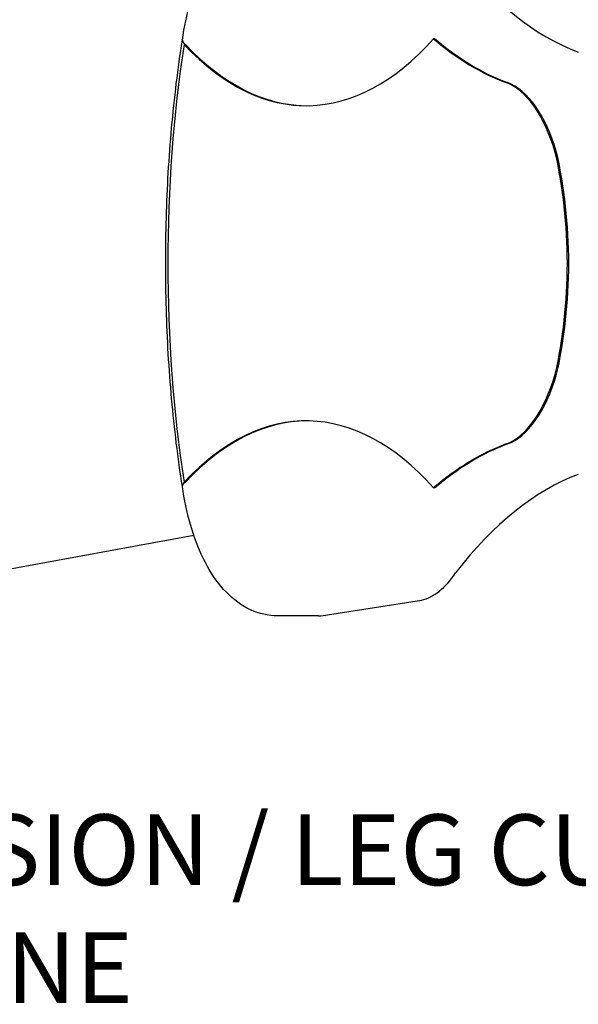
# Model space of a CAD drawing. Extents: x 482 to 2014, y 317 to 1556.
# Drawn here: x 1264 to 1625, y 317 to 955 of the extents above; entities that cross this region are included whole.
import ezdxf

# ---------------------------------------------------------------- set-up
doc = ezdxf.new("R2010")
doc.units = 0
doc.layers.get('0').update_dxf_attribs({"linetype": 'CONTINUOUS'})
doc.layers.add('PV-1A32', color=7, linetype='CONTINUOUS')
doc.styles.get("Standard").update_dxf_attribs({"font": 'simplex.shx'})

# ---------------------------------------------------------------- blocks, each defined once
blk = doc.blocks.new('*U0')
at = {"layer": 'PV-1A32'}
for p, q in [((281.31, 25301.74), (280.42, 25301.74)), ((442.87, 25305.49), (441.98, 25305.49)), ((521.66, 25231.87), (520.77, 25231.87)), ((521.66, 25088.23), (520.77, 25088.23)), ((281.31, 25018.36), (280.42, 25018.36)), ((442.87, 25014.61), (441.98, 25014.61)), ((61.35, 24942.7), (286.65, 24983.91)), ((373.35, 24932.33), (434.19, 24941.77)), ((367.54, 24931.64), (340.93, 24931.64))]:
    blk.add_line(p, q, dxfattribs=at)
for centre, major_axis, start_param, end_param in [((575.02, 25790.39), (0, 500.86), 2.602239, 2.970695), ((471.8, 25162.24), (0, -437.31), 4.387718, 4.717399), ((359.48, 25652.15), (0, 390), 2.68709, 3.617497), ((360.37, 25652.15), (0, 390), 2.68709, 3.13913), ((529.79, 25790.39), (0, 520.86), 2.767877, 2.970825), ((530.67, 25790.39), (0, -520.86), 5.90947, 6.112417), ((481.23, 25176.51), (0, 101.97), 5.286285, 6.119314), ((482.12, 25176.51), (0, 101.97), 5.286285, 6.119314), ((452.09, 25158.7), (0, 165.76), 4.720502, 5.16953), ((452.98, 25158.7), (0, -165.76), 1.578909, 2.027937), ((471.8, 25157.86), (0, -437.31), 4.707379, 5.03706), ((452.09, 25161.39), (0, 165.76), 4.255248, 4.704276), ((452.98, 25161.39), (0, -165.76), 1.113655, 1.562683), ((481.23, 25143.59), (0, -101.97), 0.163871, 0.9969), ((482.12, 25143.59), (0, -101.97), 0.163871, 0.9969), ((359.48, 24667.95), (0, -390), 2.665689, 3.596096), ((360.37, 24667.95), (0, -390), 3.144055, 3.596096), ((529.79, 24529.71), (0, -520.86), 3.31236, 3.515307), ((530.67, 24529.71), (0, 520.86), 0.170767, 0.373715), ((575.02, 24529.71), (0, -500.86), 3.31249, 3.680945), ((428.88, 25046.14), (0, -105), 0.109653, 0.599731), ((367.54, 25046.64), (0, -115), 0, 0.109736)]:
    blk.add_ellipse(centre, major_axis=major_axis, ratio=0.461749, start_param=start_param, end_param=end_param, dxfattribs=at)
for points, knots in [([(279.27, 25304.7), (280.5, 25313.19), (282.23, 25321.42), (286.7, 25336.97), (289.43, 25344.29), (295.96, 25357.75), (299.76, 25363.89), (308.74, 25374.69), (313.96, 25379.4), (326.32, 25386.33), (333.56, 25388.46), (340.93, 25388.46)], [5.015767, 5.015767, 5.015767, 5.015767, 5.26925, 5.26925, 5.522734, 5.522734, 5.776218, 5.776218, 6.029702, 6.029702, 6.283185, 6.283185, 6.283185, 6.283185]), ([(268.5, 25160.05), (268.48, 25169.85), (268.61, 25179.66), (269.16, 25199.23), (269.58, 25209), (270.73, 25228.46), (271.45, 25238.15), (273.19, 25257.42), (274.2, 25266.99), (276.52, 25285.98), (277.82, 25295.39), (279.27, 25304.7)], [4.7074823, 4.7074823, 4.7074823, 4.7074823, 4.7733506, 4.7733506, 4.8392189, 4.8392189, 4.9050872, 4.9050872, 4.9709556, 4.9709556, 5.0368055, 5.0368055, 5.0368055, 5.0368055]), ([(279.27, 25304.7), (279.24, 25304.52), (279.25, 25304.34), (279.36, 25303.78), (279.57, 25303.38), (280.24, 25302.58), (280.71, 25302.16), (281.3, 25301.75), (281.3, 25301.74), (281.31, 25301.74)], [2.1498741, 2.1498741, 2.1498741, 2.1498741, 2.3438378, 2.3438378, 2.7451558, 2.7451558, 3.1464767, 3.1464767, 3.1497059, 3.1497059, 3.1497059, 3.1497059]), ([(279.27, 25015.39), (277.82, 25024.71), (276.52, 25034.12), (274.2, 25053.11), (273.19, 25062.68), (271.45, 25081.95), (270.73, 25091.64), (269.58, 25111.1), (269.16, 25120.86), (268.61, 25140.44), (268.48, 25150.24), (268.5, 25160.05)], [4.3879724, 4.3879724, 4.3879724, 4.3879724, 4.4538224, 4.4538224, 4.5196907, 4.5196907, 4.585559, 4.585559, 4.6514273, 4.6514273, 4.7172957, 4.7172957, 4.7172957, 4.7172957]), ([(279.27, 25015.4), (279.24, 25015.58), (279.25, 25015.75), (279.44, 25016.7), (280.12, 25017.51), (281.29, 25018.34), (281.3, 25018.35), (281.31, 25018.36)], [2.149874, 2.149874, 2.149874, 2.149874, 2.343837, 2.343837, 3.145382, 3.145382, 3.15168, 3.15168, 3.15168, 3.15168]), ([(340.93, 24931.64), (334.95, 24931.64), (329.03, 24933.03), (317.62, 24938.18), (312.33, 24942.19), (302.89, 24951.9), (298.8, 24957.72), (291.71, 24970.56), (288.73, 24977.61), (283.75, 24992.69), (281.77, 25000.73), (279.92, 25011.17), (279.58, 25013.27), (279.27, 25015.4)], [3.141593, 3.141593, 3.141593, 3.141593, 3.347094, 3.347094, 3.5851, 3.5851, 3.838584, 3.838584, 4.092068, 4.092068, 4.345551, 4.345551, 4.409011, 4.409011, 4.409011, 4.409011])]:
    blk.add_open_spline(points, degree=3, knots=knots, dxfattribs=at)

msp = doc.modelspace()

# ---------------------------------------------------------------- block references
at = {"layer": 'PV-1A32'}
msp.add_blockref('*U0', (1089.64, -24363.19), dxfattribs=at)

# ---------------------------------------------------------------- texts
at = {"insert": (577.68, 439.83), "char_height": 50, "attachment_point": 1}
msp.add_mtext_dynamic_manual_height_columns('\\pxqc;{\\fCalibri|b0|i0|c0|p34;\\H0.91667x; 616RRF LEG EXTENSION / LEG CURL MACHINE}', width=1243.8738, gutter_width=12.5, heights=[0], dxfattribs=at)

doc.saveas('drawing.dxf')
